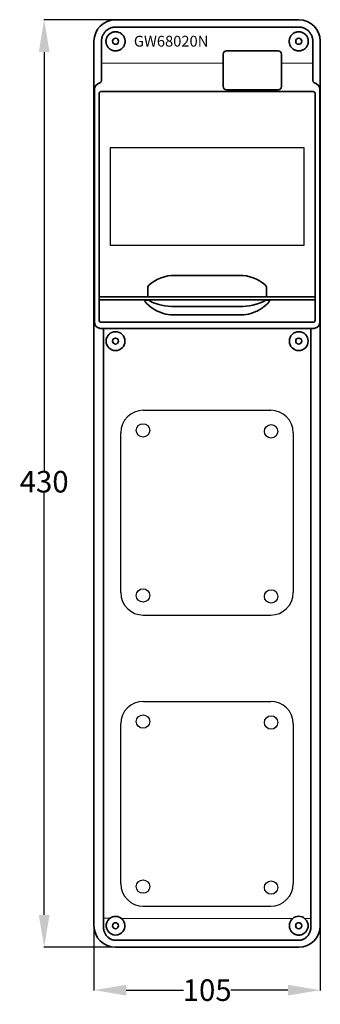
# Model space of a CAD drawing. Units: inches. Extents: x 24 to 164, y 10 to 467.
import ezdxf
from ezdxf.enums import TextEntityAlignment as Align

# ---------------------------------------------------------------- set-up
doc = ezdxf.new("R2010")
doc.units = ezdxf.units.IN
doc.header["$MEASUREMENT"] = 0
doc.layers.add('DISEGNO', color=1, linetype='Continuous')
doc.layers.add('QUOTE', color=7, linetype='Continuous')
doc.styles.get("Standard").update_dxf_attribs({"font": 'txt.shx'})
doc.dimstyles.get("Standard").update_dxf_attribs({"dimtxt": 0.18, "dimasz": 0.18, "dimexe": 0.18, "dimexo": 0.0625, "dimgap": 0.09, "dimtad": 0, "dimtih": 1, "dimtoh": 1, "dimdec": 4, "dimzin": 0, "dimdsep": 46, "dimtxsty": 'Standard', "dimcen": 0.09, "dimadec": 0, "dimazin": 0, "dimtfac": 1, "dimtdec": 4, "dimtofl": 0, "dimtmove": 0, "dimatfit": 3, "dimfxl": 1, "dimtolj": 1, "dimtzin": 0, "dimarcsym": 0})

# ---------------------------------------------------------------- blocks, each defined once
blk = doc.blocks.new('*D5')
at = {"layer": 'Defpoints', "color": 0}
for p in [(76.06, 466.8), (35.47, 36.8), (68.59, 36.8)]:
    blk.add_point(p, dxfattribs=at)
at = {"layer": 'QUOTE', "color": 0, "lineweight": -2}
for p, q in [((76, 466.8), (35.29, 466.8)), ((35.47, 451.8), (35.47, 257.72)), ((35.47, 51.8), (35.47, 247.54)), ((68.53, 36.8), (35.29, 36.8))]:
    blk.add_line(p, q, dxfattribs=at)
at = {"layer": 'QUOTE', "color": 0}
for points in [[(32.97, 451.8), (37.97, 451.8), (35.47, 466.8)], [(32.97, 51.8), (37.97, 51.8), (35.47, 36.8)]]:
    blk.add_solid(points, dxfattribs=at)
at = {"layer": 'QUOTE', "color": 0, "insert": (35.47, 252.63), "char_height": 10, "attachment_point": 5}
blk.add_mtext('\\A1;430', dxfattribs=at)
blk = doc.blocks.new('*D6')
at = {"layer": 'Defpoints', "color": 0}
for p in [(58.59, 46.86), (163.59, 46.8), (58.59, 16.94)]:
    blk.add_point(p, dxfattribs=at)
at = {"layer": 'QUOTE', "color": 0, "lineweight": -2}
for p, q in [((58.59, 46.8), (58.59, 16.76)), ((163.59, 46.73), (163.59, 16.76)), ((73.59, 16.94), (100.17, 16.94)), ((148.59, 16.94), (122.02, 16.94))]:
    blk.add_line(p, q, dxfattribs=at)
at = {"layer": 'QUOTE', "color": 0}
for points in [[(73.59, 19.44), (73.59, 14.44), (58.59, 16.94)], [(148.59, 19.44), (148.59, 14.44), (163.59, 16.94)]]:
    blk.add_solid(points, dxfattribs=at)
at = {"layer": 'QUOTE', "color": 0, "insert": (111.09, 16.94), "char_height": 10, "attachment_point": 5}
blk.add_mtext('\\A1;105', dxfattribs=at)
blk = doc.blocks.new('IEC_309_16-32')
at = {"color": 7}
blk.add_line((39.83, 16.69), (98.92, 16.69), dxfattribs=at)
for centre in [(39.69, 102.33), (99.12, 101.88), (39.69, 25.82), (99.12, 25.37)]:
    blk.add_circle(centre, 3.11)
at = {"layer": 'DISEGNO', "color": 7}
for p, q in [((39.83, 111.68), (98.92, 111.68)), ((29.37, 27.15), (29.37, 101.22)), ((109.38, 101.22), (109.38, 27.15))]:
    blk.add_line(p, q, dxfattribs=at)
for centre, start, end in [((39.83, 101.22), 90, 180), ((98.92, 101.22), 0, 90), ((39.83, 27.15), 180, 270), ((98.92, 27.15), 270, 0)]:
    blk.add_arc(centre, 10.45, start, end, dxfattribs=at)

msp = doc.modelspace()

# ---------------------------------------------------------------- linework, layer by layer
at = {"color": 7, "lineweight": 35}
for p, q in [((153.58754, 466.79759), (68.58754, 466.79759)), ((153.58754, 466.79759), (68.58754, 466.79759)), ((153.58754, 463.40001), (68.58754, 463.40001)), ((58.58754, 46.79759), (58.58754, 456.79759)), ((58.58754, 46.79759), (58.58754, 456.79759)), ((163.58754, 456.79759), (163.58754, 46.79759)), ((144.08754, 452.29759), (120.08754, 452.29759)), ((58.76963, 326.68974), (58.76963, 434.32866)), ((163.40547, 326.68974), (163.40547, 434.32866)), ((62.93593, 323.58394), (159.23915, 323.58394)), ((62.93593, 46.76817), (62.93593, 322.58775)), ((159.23915, 46.79759), (159.23915, 322.58775)), ((153.58754, 40.06818), (68.58754, 40.06818)), ((68.58754, 36.79759), (153.58754, 36.79759))]:
    msp.add_line(p, q, dxfattribs=at)
at = {"color": 7, "lineweight": 35, "ltscale": 0.220779}
for p, q in [((62.11488, 438.56947), (62.11488, 447.40062)), ((160.06019, 447.40062), (160.06019, 438.56947))]:
    msp.add_line(p, q, dxfattribs=at)
at = {"color": 7, "lineweight": 35, "ltscale": 0.084924}
for p, q in [((118.58754, 450.79759), (118.58754, 447.40062)), ((145.58754, 447.40062), (145.58754, 450.79759))]:
    msp.add_line(p, q, dxfattribs=at)
at = {"color": 7, "lineweight": 35, "ltscale": 0.290076}
for p, q in [((118.58754, 447.40062), (118.58754, 435.79759)), ((145.58754, 447.40062), (145.58754, 435.79759))]:
    msp.add_line(p, q, dxfattribs=at)
at = {"color": 7, "lineweight": 13, "ltscale": 0.000549}
msp.add_line((145.56556, 450.79759), (145.58754, 450.79759), dxfattribs=at)
at = {"color": 7, "lineweight": 13}
for p, q in [((62.11488, 446.64946), (118.58754, 446.64946)), ((58.7697, 326.68974), (58.7697, 434.32866)), ((163.40535, 326.68974), (163.40535, 434.32866)), ((150.7552, 50.11687), (71.27891, 50.23215))]:
    msp.add_line(p, q, dxfattribs=at)
at = {"color": 7, "lineweight": 13, "ltscale": 0.361816}
msp.add_line((160.06019, 446.64946), (145.58754, 446.64946), dxfattribs=at)
at = {"color": 7, "lineweight": 35, "ltscale": 0.000701}
msp.add_line((60.26967, 436.92677), (60.24546, 436.91264), dxfattribs=at)
at = {"color": 7, "lineweight": 35, "ltscale": 0.004408}
for p, q in [((60.26967, 436.92677), (60.42238, 437.01494)), ((161.90541, 436.92677), (161.7527, 437.01494))]:
    msp.add_line(p, q, dxfattribs=at)
at = {"color": 7, "lineweight": 35, "ltscale": 0.034421}
for p, q in [((61.61476, 437.70335), (60.42238, 437.01494)), ((161.7527, 437.01494), (160.56031, 437.70335))]:
    msp.add_line(p, q, dxfattribs=at)
at = {"color": 253, "lineweight": 35}
for p, q in [((120.08754, 434.29759), (144.08754, 434.29759)), ((60.96843, 432.47475), (60.96843, 327.5399)), ((106.08088, 433.47472), (61.9684, 433.47472)), ((160.20668, 433.47472), (116.09419, 433.47472)), ((161.14784, 417.62425), (161.13044, 327.51265)), ((96.08754, 348.28374), (126.08754, 348.28374)), ((83.73503, 336.99526), (138.44001, 336.99526)), ((126.08754, 333.79759), (96.08754, 333.79759)), ((96.08754, 329.91902), (126.08754, 329.91902)), ((133.43727, 326.51268), (61.99562, 326.51268)), ((133.43727, 326.51268), (160.13044, 326.51268))]:
    msp.add_line(p, q, dxfattribs=at)
at = {"color": 253, "lineweight": 35, "ltscale": 0.250333}
msp.add_line((106.08088, 433.47472), (116.09419, 433.47472), dxfattribs=at)
at = {"color": 253, "lineweight": 35, "ltscale": 0.205375}
msp.add_line((161.14784, 425.675), (161.14784, 417.46001), dxfattribs=at)
at = {"color": 7}
for p, q in [((66.08754, 407.32388), (66.08754, 362.2713)), ((156.08754, 407.32388), (66.08754, 407.32388)), ((156.08754, 362.2713), (156.08754, 407.32388)), ((66.08754, 362.2713), (156.08754, 362.2713))]:
    msp.add_line(p, q, dxfattribs=at)
at = {"color": 253, "lineweight": 35, "ltscale": 0.091175}
for p, q in [((83.58754, 338.79759), (83.58754, 342.4446)), ((138.58754, 338.79759), (138.58754, 342.4446))]:
    msp.add_line(p, q, dxfattribs=at)
at = {"color": 253, "lineweight": 13, "ltscale": 0.413295}
msp.add_line((161.13044, 344.04445), (161.13044, 327.51265), dxfattribs=at)
at = {"color": 253, "lineweight": 35, "ltscale": 0.065478}
for p, q in [((63.58754, 338.29759), (60.96843, 338.29759)), ((63.58754, 336.98906), (60.96843, 336.98906))]:
    msp.add_line(p, q, dxfattribs=at)
at = {"color": 253, "lineweight": 35, "ltscale": 0.4875}
for p, q in [((63.58754, 338.29759), (83.08754, 338.29759)), ((139.08754, 338.29759), (158.58754, 338.29759))]:
    msp.add_line(p, q, dxfattribs=at)
at = {"color": 253, "lineweight": 35, "ltscale": 0.019813}
msp.add_line((83.88005, 338.29759), (83.08754, 338.29759), dxfattribs=at)
at = {"color": 253, "lineweight": 35, "ltscale": 0.305188}
for p, q in [((96.08754, 338.29759), (83.88002, 338.29759)), ((138.29506, 338.29759), (126.08754, 338.29759))]:
    msp.add_line(p, q, dxfattribs=at)
at = {"color": 253, "lineweight": 35, "ltscale": 0.238382}
for p, q in [((105.62281, 338.29759), (96.08754, 338.29759)), ((126.08754, 338.29759), (116.55226, 338.29759))]:
    msp.add_line(p, q, dxfattribs=at)
at = {"color": 253, "lineweight": 35, "ltscale": 0.273236}
msp.add_line((105.62281, 338.29759), (116.55226, 338.29759), dxfattribs=at)
at = {"color": 253, "lineweight": 35, "ltscale": 0.019812}
msp.add_line((139.08754, 338.29759), (138.29506, 338.29759), dxfattribs=at)
at = {"color": 253, "lineweight": 35, "ltscale": 0.063625}
msp.add_line((158.58754, 338.29759), (161.13252, 338.29759), dxfattribs=at)
at = {"color": 253, "lineweight": 35, "ltscale": 0.034277}
for p, q in [((83.77757, 336.73369), (82.40648, 336.73369)), ((138.39747, 336.73369), (139.76857, 336.73369))]:
    msp.add_line(p, q, dxfattribs=at)
at = {"color": 253, "lineweight": 35, "ltscale": 0.003186}
msp.add_line((83.90501, 336.73369), (83.77757, 336.73369), dxfattribs=at)
at = {"color": 253, "lineweight": 35, "ltscale": 0.001338}
msp.add_line((83.90501, 336.73369), (83.95759, 336.72374), dxfattribs=at)
at = {"color": 253, "lineweight": 35, "ltscale": 0.00058}
msp.add_line((84.12455, 336.6725), (84.14619, 336.66411), dxfattribs=at)
at = {"color": 253, "lineweight": 35, "ltscale": 0.000734}
for p, q in [((84.14613, 336.66399), (84.17344, 336.65324)), ((138.02894, 336.66399), (138.0016, 336.65324))]:
    msp.add_line(p, q, dxfattribs=at)
at = {"color": 253, "lineweight": 35, "ltscale": 0.002258}
for p, q in [((84.6609, 336.3532), (84.58967, 336.40874)), ((137.51417, 336.3532), (137.5854, 336.40874))]:
    msp.add_line(p, q, dxfattribs=at)
at = {"color": 253, "lineweight": 35, "ltscale": 0.000595}
msp.add_line((84.64232, 336.36833), (84.66078, 336.35332), dxfattribs=at)
msp.add_line((84.64232, 336.36833), (84.66078, 336.35332), dxfattribs=at)
at = {"color": 253, "lineweight": 35, "ltscale": 0.000579}
msp.add_line((138.05049, 336.6725), (138.02888, 336.66411), dxfattribs=at)
at = {"color": 253, "lineweight": 35, "ltscale": 0.001339}
msp.add_line((138.27009, 336.73369), (138.21748, 336.72374), dxfattribs=at)
at = {"color": 253, "lineweight": 35, "ltscale": 0.003185}
msp.add_line((138.27009, 336.73369), (138.39747, 336.73369), dxfattribs=at)
at = {"color": 253, "lineweight": 35, "ltscale": 0.063618}
msp.add_line((158.58754, 336.98906), (161.13228, 336.98906), dxfattribs=at)
at = {"color": 253, "lineweight": 13}
msp.add_line((62.0446, 326.51268), (88.73777, 326.51268), dxfattribs=at)
at = {"color": 7, "lineweight": 35, "ltscale": 0.035165}
for p, q in [((62.93593, 323.58394), (61.53376, 323.69548)), ((159.23915, 323.58394), (160.64131, 323.69548))]:
    msp.add_line(p, q, dxfattribs=at)
at = {"color": 7, "lineweight": 35, "ltscale": 0.024905}
for p, q in [((62.93593, 322.58775), (62.93593, 323.58394)), ((159.23915, 322.58775), (159.23915, 323.58394))]:
    msp.add_line(p, q, dxfattribs=at)
at = {"color": 7, "lineweight": 13, "ltscale": 0.074282}
msp.add_line((65.90721, 50.23993), (62.93593, 50.24425), dxfattribs=at)
at = {"color": 7, "lineweight": 35, "ltscale": 0.00835}
msp.add_line((62.93055, 46.43424), (62.93593, 46.76817), dxfattribs=at)
at = {"color": 7, "lineweight": 35, "ltscale": 0.000395}
msp.add_line((71.47639, 50.0678), (71.46455, 50.07823), dxfattribs=at)
at = {"color": 7, "lineweight": 13, "ltscale": 0.070241}
msp.add_line((159.23915, 50.10455), (156.42952, 50.10863), dxfattribs=at)
at = {"color": 7, "lineweight": 35, "ltscale": 0.009085}
msp.add_line((159.24452, 46.43424), (159.23915, 46.79759), dxfattribs=at)
at = {"color": 7, "lineweight": 35}
for points in [[(68.58754, 463.40001), (68.22422, 463.38561), (67.8618, 463.35115), (67.50203, 463.2968), (67.14479, 463.22246), (66.79286, 463.12868), (66.44502, 463.015), (66.10545, 462.88283), (65.77156, 462.731), (65.44859, 462.56194), (65.13298, 462.37364), (64.83064, 462.16969), (64.5373, 461.9471), (64.25941, 461.71068), (63.99223, 461.45638), (63.74235, 461.19042), (63.5048, 460.90746), (63.28605, 460.61516), (63.08128, 460.30699), (62.89659, 459.99211), (62.72743, 459.66267), (62.57911, 459.32909), (62.4478, 458.98262), (62.33781, 458.63463), (62.24617, 458.27571), (62.17585, 457.91771), (62.12504, 457.55101), (62.09532, 457.18764), (62.08592, 456.81798), (62.08601, 456.79759)], [(70.69606, 460.65721), (70.15513, 460.90324), (69.87254, 460.99886), (69.58421, 461.0753), (69.29112, 461.13234), (68.99485, 461.1696), (68.69661, 461.18694), (68.39784, 461.18419), (68.09993, 461.16148), (67.80415, 461.11882), (67.51204, 461.05647), (67.22474, 460.97466), (66.94383, 460.8738), (66.67027, 460.75426), (66.40562, 460.61681), (66.15077, 460.46178), (65.90718, 460.29018), (65.67564, 460.10252), (65.4575, 459.89989), (65.25343, 459.68303), (65.06462, 459.45305), (64.89164, 459.21083), (64.73549, 458.95769), (64.59666, 458.69444), (64.47599, 458.42262), (64.37385, 458.14314), (64.29084, 457.85759), (64.22725, 457.56688), (64.18339, 457.27275), (64.15944, 456.97612), (64.15556, 456.6787), (64.1717, 456.38152), (64.20787, 456.08617), (64.26384, 455.79378), (64.33937, 455.50594), (64.43412, 455.22374), (64.54765, 454.94859), (64.67946, 454.68163), (64.82893, 454.42412), (64.99543, 454.1772), (65.1782, 453.942), (65.37642, 453.71959), (65.58912, 453.51097), (65.81547, 453.31706), (66.05433, 453.13881), (66.30467, 452.97698), (66.45363, 452.89153)], [(151.47902, 460.65721), (151.74788, 460.79039), (152.02498, 460.90514), (152.30769, 461.00041), (152.59614, 461.07652), (152.88929, 461.13319), (153.18562, 461.17009), (153.4839, 461.18706), (153.78267, 461.18398), (154.08058, 461.16087), (154.37623, 461.11791), (154.66829, 461.05516), (154.95546, 460.97298), (155.23628, 460.87178), (155.50972, 460.75194), (155.77418, 460.61412), (156.02882, 460.45882), (156.27217, 460.28691), (156.50349, 460.09898), (156.72139, 459.8961), (156.92518, 459.67894), (157.11372, 459.44878), (157.28645, 459.20635), (157.44227, 458.95299), (157.58076, 458.68956), (157.70112, 458.41762), (157.80287, 458.13799), (157.88557, 457.85234), (157.9488, 457.56157), (157.99232, 457.26738), (158.01588, 456.97075), (158.01942, 456.67333), (158.00288, 456.37611), (157.96638, 456.08086), (157.91005, 455.7885), (157.83418, 455.50078), (157.73909, 455.21867), (157.6252, 454.94365), (157.49305, 454.67687), (157.34327, 454.41954), (157.17646, 454.17284), (156.99342, 453.93785), (156.79493, 453.71568), (156.58192, 453.50731), (156.35536, 453.31371), (156.11628, 453.13573), (155.86573, 452.97417), (155.72145, 452.89153)], [(153.58754, 463.40001), (153.95051, 463.38561), (154.31282, 463.35121), (154.67262, 463.29686), (155.02998, 463.22252), (155.38185, 463.12877), (155.72969, 463.01512), (156.06923, 462.88298), (156.40309, 462.73122), (156.72609, 462.56218), (157.0417, 462.37392), (157.34407, 462.16997), (157.6374, 461.9474), (157.9153, 461.71101), (158.18257, 461.45665), (158.43251, 461.19066), (158.67024, 460.90746), (158.88905, 460.6151), (159.09388, 460.30675), (159.27864, 459.99175), (159.44783, 459.66228), (159.59608, 459.32872), (159.72731, 458.98241), (159.83729, 458.63451), (159.92891, 458.27583), (159.99916, 457.91795), (160.05, 457.55144), (160.07972, 457.18803), (160.08918, 456.81828), (160.08906, 456.79759)], [(70.69606, 460.65721), (71.19322, 460.34541), (71.42851, 460.16277), (71.65104, 459.96465), (71.85951, 459.75218), (72.0533, 459.52608), (72.23127, 459.28764), (72.39283, 459.03761), (72.53706, 458.77751), (72.66349, 458.50807), (72.7714, 458.23097), (72.86046, 457.94701), (72.93013, 457.65791), (72.98018, 457.36455), (73.0103, 457.06868), (73.02046, 456.77126), (73.01054, 456.47398), (72.9806, 456.1779), (72.93083, 455.88463), (72.86137, 455.59526), (72.77263, 455.31123), (72.66493, 455.03377), (72.53877, 454.76415), (72.39473, 454.50356), (72.23347, 454.25322), (72.05571, 454.01421), (71.86223, 453.78767), (71.65391, 453.5746), (71.43171, 453.37602), (71.19661, 453.19273), (70.94975, 453.02568), (70.69212, 452.87557), (70.425, 452.74309), (70.14955, 452.62883), (69.86705, 452.53337), (69.57878, 452.45705), (69.28599, 452.40025), (68.99006, 452.36327), (68.69227, 452.34624), (68.39402, 452.3492), (68.09666, 452.37221), (67.8015, 452.41512), (67.5099, 452.47777), (67.22316, 452.55983), (66.94264, 452.66097), (66.66954, 452.78069), (66.45363, 452.89153)], [(151.47902, 460.65721), (150.97548, 460.34074), (150.74049, 460.1577), (150.51832, 459.95918), (150.31019, 459.74632), (150.11683, 459.51988), (149.93928, 459.28111), (149.77821, 459.03084), (149.63441, 458.77043), (149.50843, 458.50084), (149.40107, 458.2235), (149.31251, 457.93941), (149.24336, 457.65019), (149.19386, 457.35674), (149.16426, 457.06081), (149.15461, 456.76335), (149.16505, 456.46611), (149.19551, 456.17009), (149.24586, 455.87688), (149.31581, 455.58763), (149.40504, 455.30379), (149.51326, 455.02651), (149.6399, 454.75713), (149.78437, 454.49675), (149.94612, 454.24672), (150.12428, 454.00804), (150.31819, 453.78185), (150.52687, 453.56914), (150.7494, 453.37096), (150.98488, 453.1881), (151.23201, 453.02147), (151.48994, 452.87181), (151.75728, 452.73982), (152.03291, 452.62608), (152.31562, 452.53108), (152.60402, 452.45531), (152.89692, 452.39903), (153.19288, 452.36253), (153.49073, 452.34605), (153.78895, 452.34953), (154.08632, 452.37309), (154.38136, 452.41652), (154.67286, 452.47966), (154.95942, 452.56227), (155.23982, 452.6639), (155.51271, 452.7841), (155.72145, 452.89153)], [(68.58754, 40.06818), (68.2664, 40.08208), (67.94621, 40.11603), (67.62779, 40.16997), (67.31169, 40.24396), (66.99986, 40.33763), (66.69185, 40.45128), (66.39027, 40.58408), (66.09407, 40.73668), (65.80653, 40.90759), (65.52598, 41.09805), (65.2563, 41.30563), (64.99531, 41.53232), (64.74739, 41.77461), (64.5099, 42.03539), (64.28752, 42.3098), (64.07744, 42.60172), (63.88429, 42.905), (63.70533, 43.2244), (63.54481, 43.55257), (63.40025, 43.89507), (63.27531, 44.24355), (63.16792, 44.60423), (63.08088, 44.96794), (63.01274, 45.34123), (62.96528, 45.71452), (62.93773, 46.09441), (62.93055, 46.43424)], [(155.66719, 42.99078), (155.40242, 42.85895), (155.12935, 42.74538), (154.84913, 42.65053), (154.56324, 42.57488), (154.2726, 42.51868), (153.97889, 42.48225), (153.68324, 42.46578), (153.38716, 42.46932), (153.09193, 42.49287), (152.79896, 42.53635), (152.50972, 42.59953), (152.22535, 42.68214), (151.94746, 42.78377), (151.67701, 42.90401), (151.41554, 43.04218), (151.16401, 43.1978), (150.92384, 43.36995), (150.69581, 43.55806), (150.48134, 43.761), (150.28102, 43.97812), (150.09608, 44.20812), (149.9272, 44.4502), (149.77522, 44.70303), (149.64076, 44.96567), (149.52443, 45.23671), (149.42683, 45.51511), (149.3484, 45.79938), (149.28938, 46.08841), (149.2502, 46.38069), (149.23097, 46.67506), (149.23176, 46.96997), (149.25264, 47.26427), (149.29341, 47.5564), (149.35395, 47.84517), (149.43397, 48.12912), (149.53303, 48.40703), (149.6866, 48.75093)], [(153.58754, 40.06818), (153.90876, 40.08209), (154.22902, 40.11604), (154.54744, 40.17), (154.86354, 40.244), (155.17537, 40.33769), (155.48335, 40.45134), (155.78492, 40.58414), (156.08119, 40.73677), (156.36873, 40.90768), (156.64924, 41.09815), (156.9189, 41.30574), (157.17988, 41.53244), (157.42781, 41.77475), (157.6653, 42.03552), (157.88765, 42.30994), (158.09773, 42.60187), (158.29084, 42.90517), (158.46986, 43.22456), (158.63032, 43.55274), (158.77485, 43.89523), (158.89979, 44.24373), (159.00721, 44.60442), (159.09425, 44.96814), (159.16237, 45.34142), (159.20979, 45.71471), (159.23732, 46.09459), (159.24452, 46.43424)]]:
    msp.add_lwpolyline(points, dxfattribs=at)
at = {"color": 253, "lineweight": 35}
for points in [[(61.9684, 433.47472), (61.82673, 433.46462), (61.68794, 433.43456), (61.55479, 433.38515), (61.43, 433.31737), (61.31605, 433.23259), (61.21528, 433.13255), (61.12968, 433.01921), (61.06102, 432.89491), (61.01063, 432.76213), (60.97957, 432.62358), (60.96843, 432.47475)], [(161.20668, 432.47475), (161.19655, 432.61638), (161.16652, 432.75517), (161.11708, 432.88835), (161.04933, 433.01311), (160.96455, 433.12706), (160.86451, 433.22783), (160.75117, 433.31346), (160.62684, 433.38213), (160.49409, 433.43248), (160.35548, 433.46355), (160.20668, 433.47472)], [(161.14784, 425.675), (161.16505, 430.46239), (161.18409, 431.94026), (161.20668, 432.47475)], [(91.96046, 330.29759), (90.78672, 330.61015), (89.6338, 330.99956), (88.50801, 331.46394), (87.95723, 331.72359), (87.41484, 332.00142), (86.88179, 332.29698), (86.35859, 332.61009), (85.84916, 332.93831), (85.3524, 333.28221), (84.87114, 333.63963), (84.40538, 334.01057), (83.9615, 334.38973), (83.53776, 334.77855), (83.15529, 335.15682), (82.80906, 335.52861), (82.54237, 335.84349), (82.3437, 336.10667), (82.1414, 336.44359), (82.08265, 336.60979)], [(84.66078, 336.35332), (84.93544, 336.16658), (85.41508, 335.91682), (86.16301, 335.60106), (87.24846, 335.21675), (88.63194, 334.80461), (89.90818, 334.48875)], [(130.21461, 330.29759), (131.38838, 330.61015), (132.54133, 330.99956), (133.667, 331.46391), (134.21785, 331.72359), (134.76033, 332.00148), (135.29341, 332.29704), (135.81672, 332.61025), (136.32612, 332.93846), (136.82289, 333.28233), (137.30421, 333.63988), (137.77015, 334.01097), (138.21394, 334.39003), (138.63759, 334.77879), (139.01997, 335.15697), (139.36622, 335.52886), (139.63264, 335.8434), (139.83119, 336.10637), (140.0334, 336.44304), (140.09242, 336.60979)], [(132.26692, 334.48875), (133.75612, 334.86321), (134.49409, 335.07964), (135.22578, 335.31645), (135.87922, 335.55031), (136.52284, 335.80995), (136.9441, 336.00603), (137.34871, 336.23424), (137.51429, 336.35332)]]:
    msp.add_lwpolyline(points, dxfattribs=at)
at = {"color": 253, "lineweight": 13}
for points in [[(96.08754, 333.79759), (95.34071, 333.8076), (94.59572, 333.83766), (93.11744, 333.95656), (91.63273, 334.15453), (90.12281, 334.43471), (89.89064, 334.48467)], [(132.28437, 334.48464), (131.49745, 334.32268), (130.70503, 334.18092), (129.93782, 334.0645), (129.16206, 333.96791), (128.40748, 333.89458), (127.64631, 333.84132), (126.89949, 333.80943), (126.15059, 333.79765), (126.08754, 333.79759)]]:
    msp.add_lwpolyline(points, dxfattribs=at)
at = {"color": 7, "lineweight": 35}
for centre, radius in [((68.58754, 456.79759), 1.40563), ((153.58754, 456.79759), 1.40563), ((68.58754, 317.79759), 4.36345), ((153.58754, 317.79759), 4.36345), ((68.58754, 317.79759), 1.39341), ((153.58754, 317.79759), 1.39341), ((68.58754, 46.79759), 1.39341), ((153.58754, 46.79759), 1.39341)]:
    msp.add_circle(centre, radius, dxfattribs=at)
for centre, radius, start, end in [((68.58754, 456.79759), 10, 90, 180), ((68.58754, 456.79759), 10, 90, 180), ((153.58754, 456.79759), 10, 0, 90), ((153.58754, 456.79759), 10, 0, 90), ((-1339.64904, 447.88689), 1401.76367, 359.980148, 0.36422), ((1562.02186, 447.88728), 1401.96155, 179.635847, 180.019898), ((120.08754, 450.79759), 1.5, 90, 180), ((144.08754, 450.79759), 1.5, 0, 90), ((61.1147, 438.56957), 1.00018, 299.998134, 359.99501), ((161.06038, 438.56957), 1.00018, 180.005036, 240.001895), ((61.7697, 434.32863), 3.00006, 120.534998, 179.999718), ((120.08754, 435.79759), 1.5, 180, 270), ((144.08754, 435.79759), 1.5, 270, 0), ((160.40541, 434.32863), 3.00006, 0.000286, 60.000207), ((61.77177, 326.68797), 3.00195, 179.966086, 258.316877), ((160.40327, 326.68797), 3.00195, 281.683091, 0.033797), ((61.77177, 326.68797), 3.00195, 258.09812, 265.452184), ((160.40327, 326.68797), 3.00195, 274.547838, 281.901903), ((68.58754, 46.79759), 4.36345, 118.647885, 131.457072), ((68.58754, 46.79759), 4.36345, 48.750397, 118.647885), ((153.58754, 46.79759), 4.36345, 48.54293, 131.45699), ((68.58754, 46.79759), 10, 180, 270), ((68.57045, 46.8113), 4.34149, 131.407854, 241.636606), ((68.60524, 46.81107), 4.34089, 298.357638, 26.544272), ((68.59575, 46.80637), 4.35142, 26.543608, 48.54753), ((153.5793, 46.80638), 4.35141, 131.452468, 153.456415), ((153.58754, 46.79759), 10, 270, 0), ((153.60463, 46.8113), 4.34148, 298.363376, 48.592196), ((68.58754, 46.83873), 4.37404, 241.610432, 298.389597)]:
    msp.add_arc(centre, radius, start, end, dxfattribs=at)
at = {"color": 7, "lineweight": 13}
for centre, start, end in [((61.76963, 434.32875), 120.535545, 180.001962), ((160.40541, 434.32875), 359.998043, 59.99979)]:
    msp.add_arc(centre, 2.99994, start, end, dxfattribs=at)
at = {"color": 253, "lineweight": 35}
for centre, radius, start, end in [((96.08149, 330.21629), 18.06705, 89.980803, 131.088952), ((126.09358, 330.21629), 18.06706, 48.911067, 90.019189), ((85.42354, 342.45863), 1.83529, 131.502001, 180.437633), ((136.75154, 342.45863), 1.83529, 359.562413, 48.497994), ((83.08754, 338.79759), 0.5, 270, 0), ((139.08754, 338.79759), 0.5, 180, 270), ((67.44056, 20591.83092), 20254.84375, 269.989124, 270.046115), ((82.46061, 336.10039), 0.63486, 94.885377, 126.573159), ((83.70015, 335.58934), 1.16328, 68.603486, 77.214688), ((83.45439, 334.96425), 1.83634, 51.835228, 66.939064), ((96.11549, 361.96123), 28.16425, 257.267985, 269.943088), ((126.05958, 361.96117), 28.16416, 270.056934, 282.732071), ((138.72072, 334.96422), 1.83639, 113.061207, 128.164648), ((138.47505, 335.58922), 1.16346, 102.78958, 111.399395), ((154.72914, 20585.48131), 20248.49219, 269.953907, 270.010926), ((139.71461, 336.10072), 0.63454, 53.419753, 85.124135), ((96.10603, 352.77715), 22.85836, 259.551174, 269.953689), ((126.06916, 352.77794), 22.85915, 270.045978, 280.448111), ((61.99562, 327.5399), 1.0272, 180, 270), ((160.13044, 327.51268), 0.99998, 270.000926, 359.999108)]:
    msp.add_arc(centre, radius, start, end, dxfattribs=at)

# ---------------------------------------------------------------- block references
at = {"color": 56}
for p in [(41.64027, 174.09247), (41.64027, 39.12782)]:
    msp.add_blockref('IEC_309_16-32', p, dxfattribs=at)

# ---------------------------------------------------------------- texts
at = {"color": 7}
msp.add_text('GW68020N', height=5, dxfattribs=at).set_placement((94.35804, 454.32403), align=Align.CENTER)

# ---------------------------------------------------------------- dimensions: what is measured, and where the dimension line sits
at = {"layer": 'QUOTE', "color": 7}
dim = msp.add_linear_dim(base=(35.47477, 36.79759), p1=(76.05883, 466.79759), p2=(68.58754, 36.79759), angle=90, dimstyle='Standard', override={"dimtxt": 10, "dimasz": 15, "dimzin": 8, "dimtzin": 8}, dxfattribs=at)
dim.commit()
dim.dimension.update_dxf_attribs({"geometry": '*D5', "text_midpoint": (35.47477, 252.62984), "dimtype": 160})
dim = msp.add_linear_dim(base=(58.58754, 16.94201), p1=(163.58754, 46.79522), p2=(58.58754, 46.86009), dimstyle='Standard', override={"dimtxt": 10, "dimasz": 15, "dimzin": 8, "dimtzin": 8}, dxfattribs=at)
dim.commit()
dim.dimension.update_dxf_attribs({"geometry": '*D6', "text_midpoint": (111.09249, 16.94201), "dimtype": 160})

doc.saveas('drawing.dxf')
